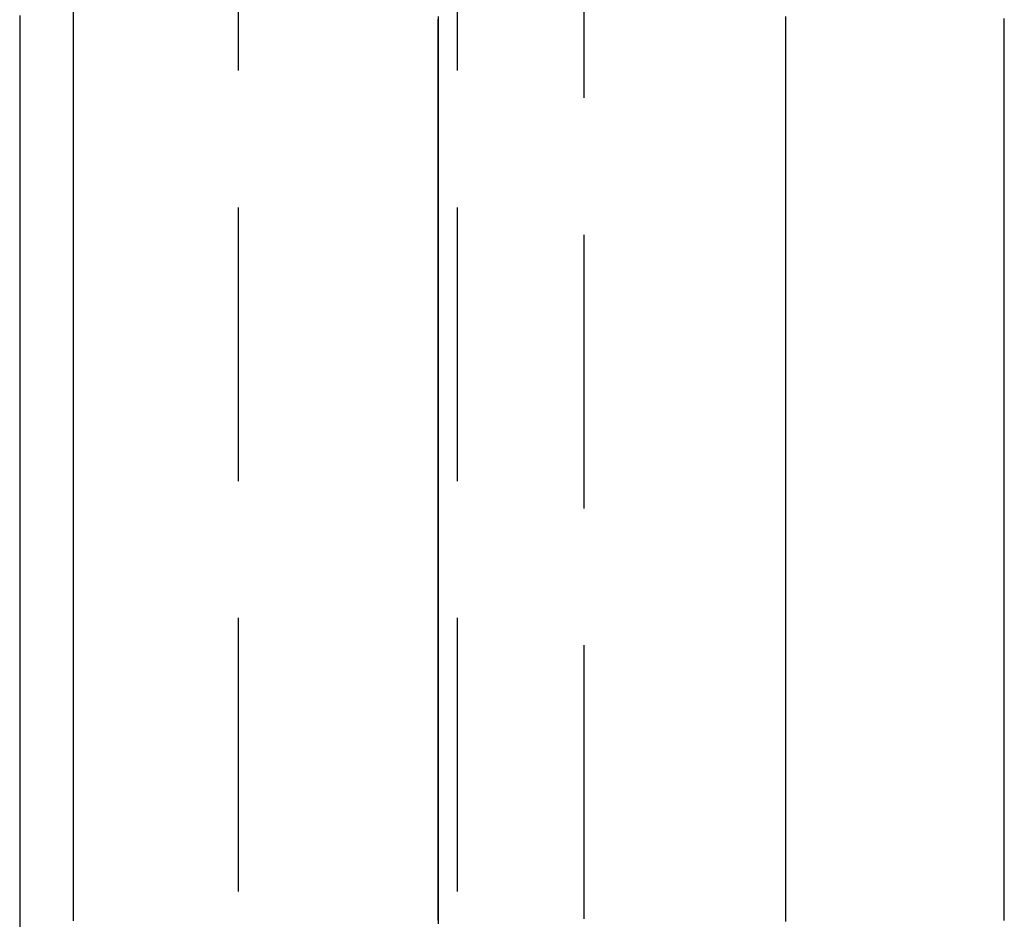
# Model space of a CAD drawing. Extents: x -51 to 367, y -220 to 3000.
# Drawn here: x 343 to 352, y 604 to 612 of the extents above; entities that cross this region are included whole.
import ezdxf

# ---------------------------------------------------------------- set-up
doc = ezdxf.new("R2010")
doc.units = 0
doc.header["$LTSCALE"] = 10
doc.linetypes.add('VERDECKT', pattern=[0.375, 0.25, -0.125])
doc.layers.get('0').update_dxf_attribs({"linetype": 'CONTINUOUS'})
doc.layers.add('STEMPEL', color=3, linetype='CONTINUOUS')

# ---------------------------------------------------------------- blocks, each defined once
blk = doc.blocks.new('A$C91AC8E40')
at = {"color": 1, "linetype": 'VERDECKT', "extrusion": (-2e-16, 1, -2e-16)}
for p, q in [((51.5, 574), (51.5, 666)), ((54.6586, 585), (54.6586, 655)), ((53.5, 651.5), (53.5, 588.5))]:
    blk.add_line(p, q, dxfattribs=at)
at = {"color": 3}
for points in [[(49.99, 612.048, 0), (49.99, 611.935, 0), (49.99, 611.822, 0), (49.99, 611.709, 0), (49.99, 611.596, 0), (49.99, 611.483, 0), (49.99, 611.369, 0), (49.99, 611.257, 0), (49.99, 611.144, 0), (49.99, 611.031, 0), (49.99, 610.918, 0), (49.99, 610.805, 0), (49.99, 610.692, 0), (49.99, 610.58, 0), (49.99, 610.467, 0), (49.99, 610.355, 0), (49.99, 610.242, 0), (49.99, 610.13, 0), (49.99, 610.017, 0), (49.99, 609.905, 0), (49.99, 609.793, 0), (49.99, 609.681, 0), (49.99, 609.569, 0), (49.99, 609.456, 0), (49.99, 609.344, 0), (49.99, 609.233, 0), (49.99, 609.121, 0), (49.99, 609.009, 0), (49.99, 608.897, 0), (49.99, 608.785, 0), (49.99, 608.674, 0), (49.99, 608.562, 0), (49.99, 608.451, 0), (49.99, 608.339, 0), (49.99, 608.228, 0), (49.99, 608.117, 0), (49.99, 608.006, 0), (49.99, 607.895, 0), (49.99, 607.783, 0), (49.99, 607.673, 0), (49.99, 607.562, 0), (49.99, 607.451, 0), (49.99, 607.34, 0), (49.99, 607.229, 0), (49.99, 607.119, 0), (49.99, 607.008, 0), (49.99, 606.898, 0), (49.99, 606.787, 0), (49.99, 606.677, 0), (49.99, 606.567, 0), (49.99, 606.457, 0), (49.99, 606.347, 0), (49.99, 606.237, 0), (49.99, 606.127, 0), (49.99, 606.017, 0), (49.99, 605.907, 0), (49.99, 605.798, 0), (49.99, 605.688, 0), (49.99, 605.579, 0), (49.99, 605.469, 0), (49.99, 605.36, 0), (49.99, 605.251, 0), (49.99, 605.142, 0), (49.99, 605.033, 0), (49.99, 604.924, 0), (49.99, 604.815, 0), (49.99, 604.706, 0), (49.99, 604.597, 0), (49.99, 604.489, 0), (49.99, 604.38, 0), (49.99, 604.272, 0), (49.99, 604.163, 0), (49.99, 604.055, 0), (49.99, 603.947, 0), (49.99, 603.839, 0), (49.99, 603.731, 0)], [(49.5, 612.004, 0), (49.5, 611.897, 0), (49.5, 611.789, 0), (49.5, 611.681, 0), (49.5, 611.574, 0), (49.5, 611.466, 0), (49.5, 611.359, 0), (49.5, 611.251, 0), (49.5, 611.144, 0), (49.5, 611.037, 0), (49.5, 610.929, 0), (49.5, 610.822, 0), (49.5, 610.715, 0), (49.5, 610.608, 0), (49.5, 610.501, 0), (49.5, 610.394, 0), (49.5, 610.287, 0), (49.5, 610.18, 0), (49.5, 610.073, 0), (49.5, 609.966, 0), (49.5, 609.859, 0), (49.5, 609.753, 0), (49.5, 609.646, 0), (49.5, 609.539, 0), (49.5, 609.433, 0), (49.5, 609.326, 0), (49.5, 609.22, 0), (49.5, 609.113, 0), (49.5, 609.007, 0), (49.5, 608.901, 0), (49.5, 608.795, 0), (49.5, 608.688, 0), (49.5, 608.582, 0), (49.5, 608.476, 0), (49.5, 608.37, 0), (49.5, 608.265, 0), (49.5, 608.159, 0), (49.5, 608.053, 0), (49.5, 607.947, 0), (49.5, 607.842, 0), (49.5, 607.736, 0), (49.5, 607.631, 0), (49.5, 607.525, 0), (49.5, 607.42, 0), (49.5, 607.314, 0), (49.5, 607.209, 0), (49.5, 607.104, 0), (49.5, 606.999, 0), (49.5, 606.894, 0), (49.5, 606.789, 0), (49.5, 606.684, 0), (49.5, 606.579, 0), (49.5, 606.474, 0), (49.5, 606.37, 0), (49.5, 606.265, 0), (49.5, 606.161, 0), (49.5, 606.056, 0), (49.5, 605.952, 0), (49.5, 605.848, 0), (49.5, 605.743, 0), (49.5, 605.639, 0), (49.5, 605.535, 0), (49.5, 605.431, 0), (49.5, 605.327, 0), (49.5, 605.223, 0), (49.5, 605.12, 0), (49.5, 605.016, 0), (49.5, 604.912, 0), (49.5, 604.809, 0), (49.5, 604.705, 0), (49.5, 604.602, 0), (49.5, 604.499, 0), (49.5, 604.396, 0), (49.5, 604.293, 0), (49.5, 604.19, 0), (49.5, 604.087, 0), (49.5, 603.984, 0), (49.5, 603.881, 0), (49.5, 603.778, 0), (49.5, 603.676, 0)], [(58.5, 603.735, 0), (58.5, 603.749, 0), (58.5, 603.764, 0), (58.5, 603.778, 0), (58.5, 603.792, 0), (58.5, 603.807, 0), (58.5, 603.821, 0), (58.5, 603.835, 0), (58.5, 603.85, 0), (58.5, 603.864, 0), (58.5, 603.878, 0), (58.5, 603.893, 0), (58.5, 603.907, 0), (58.5, 603.922, 0), (58.5, 603.936, 0), (58.5, 603.95, 0), (58.5, 603.965, 0), (58.5, 603.979, 0), (58.5, 603.993, 0), (58.5, 604.008, 0), (58.5, 604.022, 0), (58.5, 604.036, 0), (58.5, 604.051, 0), (58.5, 604.065, 0), (58.5, 604.08, 0), (58.5, 604.094, 0), (58.5, 604.108, 0), (58.5, 604.123, 0), (58.5, 604.137, 0), (58.5, 604.151, 0), (58.5, 604.166, 0), (58.5, 604.18, 0), (58.5, 604.195, 0), (58.5, 604.209, 0), (58.5, 604.223, 0), (58.5, 604.238, 0), (58.5, 604.252, 0), (58.5, 604.267, 0), (58.5, 604.281, 0), (58.5, 604.295, 0), (58.5, 604.31, 0), (58.5, 604.324, 0), (58.5, 604.339, 0), (58.5, 604.353, 0), (58.5, 604.367, 0), (58.5, 604.382, 0), (58.5, 604.396, 0), (58.5, 604.411, 0), (58.5, 604.425, 0), (58.5, 604.44, 0), (58.5, 604.454, 0), (58.5, 604.468, 0), (58.5, 604.483, 0), (58.5, 604.497, 0), (58.5, 604.512, 0), (58.5, 604.526, 0), (58.5, 604.541, 0), (58.5, 604.555, 0), (58.5, 604.569, 0), (58.5, 604.584, 0), (58.5, 604.598, 0), (58.5, 604.613, 0), (58.5, 604.627, 0), (58.5, 604.642, 0), (58.5, 604.656, 0), (58.5, 604.671, 0), (58.5, 604.685, 0), (58.5, 604.699, 0), (58.5, 604.714, 0), (58.5, 604.728, 0), (58.5, 604.743, 0), (58.5, 604.757, 0), (58.5, 604.772, 0), (58.5, 604.786, 0), (58.5, 604.801, 0), (58.5, 604.815, 0), (58.5, 604.83, 0), (58.5, 604.844, 0), (58.5, 604.859, 0), (58.5, 604.873, 0), (58.5, 604.888, 0), (58.5, 604.902, 0), (58.5, 604.917, 0), (58.5, 604.931, 0), (58.5, 604.946, 0), (58.5, 604.96, 0), (58.5, 604.974, 0), (58.5, 604.989, 0), (58.5, 605.003, 0), (58.5, 605.018, 0), (58.5, 605.032, 0), (58.5, 605.047, 0), (58.5, 605.061, 0), (58.5, 605.076, 0), (58.5, 605.09, 0), (58.5, 605.105, 0), (58.5, 605.119, 0), (58.5, 605.134, 0), (58.5, 605.148, 0), (58.5, 605.163, 0), (58.5, 605.178, 0), (58.5, 605.192, 0), (58.5, 605.207, 0), (58.5, 605.221, 0), (58.5, 605.236, 0), (58.5, 605.25, 0), (58.5, 605.265, 0), (58.5, 605.279, 0), (58.5, 605.294, 0), (58.5, 605.308, 0), (58.5, 605.323, 0), (58.5, 605.337, 0), (58.5, 605.352, 0), (58.5, 605.366, 0), (58.5, 605.381, 0), (58.5, 605.395, 0), (58.5, 605.41, 0), (58.5, 605.424, 0), (58.5, 605.439, 0), (58.5, 605.454, 0), (58.5, 605.468, 0), (58.5, 605.483, 0), (58.5, 605.497, 0), (58.5, 605.512, 0), (58.5, 605.526, 0), (58.5, 605.541, 0), (58.5, 605.555, 0), (58.5, 605.57, 0), (58.5, 605.585, 0), (58.5, 605.599, 0), (58.5, 605.614, 0), (58.5, 605.628, 0), (58.5, 605.643, 0), (58.5, 605.657, 0), (58.5, 605.672, 0), (58.5, 605.687, 0), (58.5, 605.701, 0), (58.5, 605.716, 0), (58.5, 605.73, 0), (58.5, 605.745, 0), (58.5, 605.759, 0), (58.5, 605.774, 0), (58.5, 605.789, 0), (58.5, 605.803, 0), (58.5, 605.818, 0), (58.5, 605.832, 0), (58.5, 605.847, 0), (58.5, 605.862, 0), (58.5, 605.876, 0), (58.5, 605.891, 0), (58.5, 605.905, 0), (58.5, 605.92, 0), (58.5, 605.934, 0), (58.5, 605.949, 0), (58.5, 605.964, 0), (58.5, 605.978, 0), (58.5, 605.993, 0), (58.5, 606.007, 0), (58.5, 606.022, 0), (58.5, 606.037, 0), (58.5, 606.051, 0), (58.5, 606.066, 0), (58.5, 606.081, 0), (58.5, 606.095, 0), (58.5, 606.11, 0), (58.5, 606.124, 0), (58.5, 606.139, 0), (58.5, 606.154, 0), (58.5, 606.168, 0), (58.5, 606.183, 0), (58.5, 606.198, 0), (58.5, 606.212, 0), (58.5, 606.227, 0), (58.5, 606.241, 0), (58.5, 606.256, 0), (58.5, 606.271, 0), (58.5, 606.285, 0), (58.5, 606.3, 0), (58.5, 606.315, 0), (58.5, 606.329, 0), (58.5, 606.344, 0), (58.5, 606.358, 0), (58.5, 606.373, 0), (58.5, 606.388, 0), (58.5, 606.402, 0), (58.5, 606.417, 0), (58.5, 606.432, 0), (58.5, 606.446, 0), (58.5, 606.461, 0), (58.5, 606.476, 0), (58.5, 606.49, 0), (58.5, 606.505, 0), (58.5, 606.52, 0), (58.5, 606.534, 0), (58.5, 606.549, 0), (58.5, 606.564, 0), (58.5, 606.578, 0), (58.5, 606.593, 0), (58.5, 606.608, 0), (58.5, 606.622, 0), (58.5, 606.637, 0), (58.5, 606.652, 0), (58.5, 606.666, 0), (58.5, 606.681, 0), (58.5, 606.696, 0), (58.5, 606.71, 0), (58.5, 606.725, 0), (58.5, 606.74, 0), (58.5, 606.754, 0), (58.5, 606.769, 0), (58.5, 606.784, 0), (58.5, 606.798, 0), (58.5, 606.813, 0), (58.5, 606.828, 0), (58.5, 606.843, 0), (58.5, 606.857, 0), (58.5, 606.872, 0), (58.5, 606.887, 0), (58.5, 606.901, 0), (58.5, 606.916, 0), (58.5, 606.931, 0), (58.5, 606.945, 0), (58.5, 606.96, 0), (58.5, 606.975, 0), (58.5, 606.989, 0), (58.5, 607.004, 0), (58.5, 607.019, 0), (58.5, 607.034, 0), (58.5, 607.048, 0), (58.5, 607.063, 0), (58.5, 607.078, 0), (58.5, 607.092, 0), (58.5, 607.107, 0), (58.5, 607.122, 0), (58.5, 607.137, 0), (58.5, 607.151, 0), (58.5, 607.166, 0), (58.5, 607.181, 0), (58.5, 607.195, 0), (58.5, 607.21, 0), (58.5, 607.225, 0), (58.5, 607.24, 0), (58.5, 607.254, 0), (58.5, 607.269, 0), (58.5, 607.284, 0), (58.5, 607.299, 0), (58.5, 607.313, 0), (58.5, 607.328, 0), (58.5, 607.343, 0), (58.5, 607.357, 0), (58.5, 607.372, 0), (58.5, 607.387, 0), (58.5, 607.402, 0), (58.5, 607.416, 0), (58.5, 607.431, 0), (58.5, 607.446, 0), (58.5, 607.461, 0), (58.5, 607.475, 0), (58.5, 607.49, 0), (58.5, 607.505, 0), (58.5, 607.52, 0), (58.5, 607.534, 0), (58.5, 607.549, 0), (58.5, 607.564, 0), (58.5, 607.579, 0), (58.5, 607.593, 0), (58.5, 607.608, 0), (58.5, 607.623, 0), (58.5, 607.638, 0), (58.5, 607.653, 0), (58.5, 607.667, 0), (58.5, 607.682, 0), (58.5, 607.697, 0), (58.5, 607.712, 0), (58.5, 607.726, 0), (58.5, 607.741, 0), (58.5, 607.756, 0), (58.5, 607.771, 0), (58.5, 607.785, 0), (58.5, 607.8, 0), (58.5, 607.815, 0), (58.5, 607.83, 0), (58.5, 607.845, 0), (58.5, 607.859, 0), (58.5, 607.874, 0), (58.5, 607.889, 0), (58.5, 607.904, 0), (58.5, 607.918, 0), (58.5, 607.933, 0), (58.5, 607.948, 0), (58.5, 607.963, 0), (58.5, 607.978, 0), (58.5, 607.992, 0), (58.5, 608.007, 0), (58.5, 608.022, 0), (58.5, 608.037, 0), (58.5, 608.052, 0), (58.5, 608.066, 0), (58.5, 608.081, 0), (58.5, 608.096, 0), (58.5, 608.111, 0), (58.5, 608.126, 0), (58.5, 608.14, 0), (58.5, 608.155, 0), (58.5, 608.17, 0), (58.5, 608.185, 0), (58.5, 608.2, 0), (58.5, 608.214, 0), (58.5, 608.229, 0), (58.5, 608.244, 0), (58.5, 608.259, 0), (58.5, 608.274, 0), (58.5, 608.288, 0), (58.5, 608.303, 0), (58.5, 608.318, 0), (58.5, 608.333, 0), (58.5, 608.348, 0), (58.5, 608.362, 0), (58.5, 608.377, 0), (58.5, 608.392, 0), (58.5, 608.407, 0), (58.5, 608.422, 0), (58.5, 608.437, 0), (58.5, 608.451, 0), (58.5, 608.466, 0), (58.5, 608.481, 0), (58.5, 608.496, 0), (58.5, 608.511, 0), (58.5, 608.526, 0), (58.5, 608.54, 0), (58.5, 608.555, 0), (58.5, 608.57, 0), (58.5, 608.585, 0), (58.5, 608.6, 0), (58.5, 608.615, 0), (58.5, 608.629, 0), (58.5, 608.644, 0), (58.5, 608.659, 0), (58.5, 608.674, 0), (58.5, 608.689, 0), (58.5, 608.704, 0), (58.5, 608.718, 0), (58.5, 608.733, 0), (58.5, 608.748, 0), (58.5, 608.763, 0), (58.5, 608.778, 0), (58.5, 608.793, 0), (58.5, 608.808, 0), (58.5, 608.822, 0), (58.5, 608.837, 0), (58.5, 608.852, 0), (58.5, 608.867, 0), (58.5, 608.882, 0), (58.5, 608.897, 0), (58.5, 608.912, 0), (58.5, 608.926, 0), (58.5, 608.941, 0), (58.5, 608.956, 0), (58.5, 608.971, 0), (58.5, 608.986, 0), (58.5, 609.001, 0), (58.5, 609.016, 0), (58.5, 609.03, 0), (58.5, 609.045, 0), (58.5, 609.06, 0), (58.5, 609.075, 0), (58.5, 609.09, 0), (58.5, 609.105, 0), (58.5, 609.12, 0), (58.5, 609.135, 0), (58.5, 609.149, 0), (58.5, 609.164, 0), (58.5, 609.179, 0), (58.5, 609.194, 0), (58.5, 609.209, 0), (58.5, 609.224, 0), (58.5, 609.239, 0), (58.5, 609.254, 0), (58.5, 609.268, 0), (58.5, 609.283, 0), (58.5, 609.298, 0), (58.5, 609.313, 0), (58.5, 609.328, 0), (58.5, 609.343, 0), (58.5, 609.358, 0), (58.5, 609.373, 0), (58.5, 609.387, 0), (58.5, 609.402, 0), (58.5, 609.417, 0), (58.5, 609.432, 0), (58.5, 609.447, 0), (58.5, 609.462, 0), (58.5, 609.477, 0), (58.5, 609.492, 0), (58.5, 609.507, 0), (58.5, 609.522, 0), (58.5, 609.536, 0), (58.5, 609.551, 0), (58.5, 609.566, 0), (58.5, 609.581, 0), (58.5, 609.596, 0), (58.5, 609.611, 0), (58.5, 609.626, 0), (58.5, 609.641, 0), (58.5, 609.656, 0), (58.5, 609.671, 0), (58.5, 609.685, 0), (58.5, 609.7, 0), (58.5, 609.715, 0), (58.5, 609.73, 0), (58.5, 609.745, 0), (58.5, 609.76, 0), (58.5, 609.775, 0), (58.5, 609.79, 0), (58.5, 609.805, 0), (58.5, 609.82, 0), (58.5, 609.835, 0), (58.5, 609.849, 0), (58.5, 609.864, 0), (58.5, 609.879, 0), (58.5, 609.894, 0), (58.5, 609.909, 0), (58.5, 609.924, 0), (58.5, 609.939, 0), (58.5, 609.954, 0), (58.5, 609.969, 0), (58.5, 609.984, 0), (58.5, 609.999, 0), (58.5, 610.014, 0), (58.5, 610.029, 0), (58.5, 610.043, 0), (58.5, 610.058, 0), (58.5, 610.073, 0), (58.5, 610.088, 0), (58.5, 610.103, 0), (58.5, 610.118, 0), (58.5, 610.133, 0), (58.5, 610.148, 0), (58.5, 610.163, 0), (58.5, 610.178, 0), (58.5, 610.193, 0), (58.5, 610.208, 0), (58.5, 610.223, 0), (58.5, 610.238, 0), (58.5, 610.252, 0), (58.5, 610.267, 0), (58.5, 610.282, 0), (58.5, 610.297, 0), (58.5, 610.312, 0), (58.5, 610.327, 0), (58.5, 610.342, 0), (58.5, 610.357, 0), (58.5, 610.372, 0), (58.5, 610.387, 0), (58.5, 610.402, 0), (58.5, 610.417, 0), (58.5, 610.432, 0), (58.5, 610.447, 0), (58.5, 610.462, 0), (58.5, 610.477, 0), (58.5, 610.492, 0), (58.5, 610.507, 0), (58.5, 610.521, 0), (58.5, 610.536, 0), (58.5, 610.551, 0), (58.5, 610.566, 0), (58.5, 610.581, 0), (58.5, 610.596, 0), (58.5, 610.611, 0), (58.5, 610.626, 0), (58.5, 610.641, 0), (58.5, 610.656, 0), (58.5, 610.671, 0), (58.5, 610.686, 0), (58.5, 610.701, 0), (58.5, 610.716, 0), (58.5, 610.731, 0), (58.5, 610.746, 0), (58.5, 610.761, 0), (58.5, 610.776, 0), (58.5, 610.791, 0), (58.5, 610.806, 0), (58.5, 610.821, 0), (58.5, 610.836, 0), (58.5, 610.851, 0), (58.5, 610.866, 0), (58.5, 610.88, 0), (58.5, 610.895, 0), (58.5, 610.91, 0), (58.5, 610.925, 0), (58.5, 610.94, 0), (58.5, 610.955, 0), (58.5, 610.97, 0), (58.5, 610.985, 0), (58.5, 611, 0), (58.5, 611.015, 0), (58.5, 611.03, 0), (58.5, 611.045, 0), (58.5, 611.06, 0), (58.5, 611.075, 0), (58.5, 611.09, 0), (58.5, 611.105, 0), (58.5, 611.12, 0), (58.5, 611.135, 0), (58.5, 611.15, 0), (58.5, 611.165, 0), (58.5, 611.18, 0), (58.5, 611.195, 0), (58.5, 611.21, 0), (58.5, 611.225, 0), (58.5, 611.24, 0), (58.5, 611.255, 0), (58.5, 611.27, 0), (58.5, 611.285, 0), (58.5, 611.3, 0), (58.5, 611.315, 0), (58.5, 611.33, 0), (58.5, 611.345, 0), (58.5, 611.36, 0), (58.5, 611.375, 0), (58.5, 611.39, 0), (58.5, 611.405, 0), (58.5, 611.42, 0), (58.5, 611.435, 0), (58.5, 611.45, 0), (58.5, 611.465, 0), (58.5, 611.48, 0), (58.5, 611.495, 0), (58.5, 611.51, 0), (58.5, 611.525, 0), (58.5, 611.54, 0), (58.5, 611.555, 0), (58.5, 611.57, 0), (58.5, 611.585, 0), (58.5, 611.6, 0), (58.5, 611.615, 0), (58.5, 611.63, 0), (58.5, 611.645, 0), (58.5, 611.66, 0), (58.5, 611.675, 0), (58.5, 611.69, 0), (58.5, 611.705, 0), (58.5, 611.72, 0), (58.5, 611.735, 0), (58.5, 611.75, 0), (58.5, 611.765, 0), (58.5, 611.78, 0), (58.5, 611.795, 0), (58.5, 611.81, 0), (58.5, 611.825, 0), (58.5, 611.84, 0), (58.5, 611.855, 0), (58.5, 611.87, 0), (58.5, 611.885, 0), (58.5, 611.9, 0), (58.5, 611.915, 0), (58.5, 611.93, 0), (58.5, 611.945, 0), (58.5, 611.96, 0), (58.5, 611.975, 0)]]:
    blk.add_polyline3d(points, dxfattribs=at)
at = {"color": 1}
for points in [[(56.5, 611.995, 0), (56.5, 611.961, 0), (56.5, 611.928, 0), (56.5, 611.894, 0), (56.5, 611.861, 0), (56.5, 611.827, 0), (56.5, 611.794, 0), (56.5, 611.761, 0), (56.5, 611.727, 0), (56.5, 611.694, 0), (56.5, 611.66, 0), (56.5, 611.627, 0), (56.5, 611.593, 0), (56.5, 611.56, 0), (56.5, 611.527, 0), (56.5, 611.493, 0), (56.5, 611.46, 0), (56.5, 611.426, 0), (56.5, 611.393, 0), (56.5, 611.36, 0), (56.5, 611.326, 0), (56.5, 611.293, 0), (56.5, 611.259, 0), (56.5, 611.226, 0), (56.5, 611.193, 0), (56.5, 611.159, 0), (56.5, 611.126, 0), (56.5, 611.093, 0), (56.5, 611.059, 0), (56.5, 611.026, 0), (56.5, 610.993, 0), (56.5, 610.959, 0), (56.5, 610.926, 0), (56.5, 610.893, 0), (56.5, 610.86, 0), (56.5, 610.826, 0), (56.5, 610.793, 0), (56.5, 610.76, 0), (56.5, 610.726, 0), (56.5, 610.693, 0), (56.5, 610.66, 0), (56.5, 610.627, 0), (56.5, 610.593, 0), (56.5, 610.56, 0), (56.5, 610.527, 0), (56.5, 610.494, 0), (56.5, 610.46, 0), (56.5, 610.427, 0), (56.5, 610.394, 0), (56.5, 610.361, 0), (56.5, 610.328, 0), (56.5, 610.294, 0), (56.5, 610.261, 0), (56.5, 610.228, 0), (56.5, 610.195, 0), (56.5, 610.162, 0), (56.5, 610.128, 0), (56.5, 610.095, 0), (56.5, 610.062, 0), (56.5, 610.029, 0), (56.5, 609.996, 0), (56.5, 609.963, 0), (56.5, 609.93, 0), (56.5, 609.896, 0), (56.5, 609.863, 0), (56.5, 609.83, 0), (56.5, 609.797, 0), (56.5, 609.764, 0), (56.5, 609.731, 0), (56.5, 609.698, 0), (56.5, 609.665, 0), (56.5, 609.632, 0), (56.5, 609.599, 0), (56.5, 609.566, 0), (56.5, 609.533, 0), (56.5, 609.5, 0), (56.5, 609.467, 0), (56.5, 609.434, 0), (56.5, 609.4, 0), (56.5, 609.367, 0), (56.5, 609.334, 0), (56.5, 609.301, 0), (56.5, 609.268, 0), (56.5, 609.236, 0), (56.5, 609.203, 0), (56.5, 609.17, 0), (56.5, 609.137, 0), (56.5, 609.104, 0), (56.5, 609.071, 0), (56.5, 609.038, 0), (56.5, 609.005, 0), (56.5, 608.972, 0), (56.5, 608.939, 0), (56.5, 608.906, 0), (56.5, 608.873, 0), (56.5, 608.84, 0), (56.5, 608.807, 0), (56.5, 608.775, 0), (56.5, 608.742, 0), (56.5, 608.709, 0), (56.5, 608.676, 0), (56.5, 608.643, 0), (56.5, 608.61, 0), (56.5, 608.577, 0), (56.5, 608.545, 0), (56.5, 608.512, 0), (56.5, 608.479, 0), (56.5, 608.446, 0), (56.5, 608.413, 0), (56.5, 608.381, 0), (56.5, 608.348, 0), (56.5, 608.315, 0), (56.5, 608.282, 0), (56.5, 608.249, 0), (56.5, 608.217, 0), (56.5, 608.184, 0), (56.5, 608.151, 0), (56.5, 608.119, 0), (56.5, 608.086, 0), (56.5, 608.053, 0), (56.5, 608.02, 0), (56.5, 607.988, 0), (56.5, 607.955, 0), (56.5, 607.922, 0), (56.5, 607.89, 0), (56.5, 607.857, 0), (56.5, 607.824, 0), (56.5, 607.792, 0), (56.5, 607.759, 0), (56.5, 607.727, 0), (56.5, 607.694, 0), (56.5, 607.661, 0), (56.5, 607.629, 0), (56.5, 607.596, 0), (56.5, 607.564, 0), (56.5, 607.531, 0), (56.5, 607.498, 0), (56.5, 607.466, 0), (56.5, 607.433, 0), (56.5, 607.401, 0), (56.5, 607.368, 0), (56.5, 607.336, 0), (56.5, 607.303, 0), (56.5, 607.271, 0), (56.5, 607.238, 0), (56.5, 607.206, 0), (56.5, 607.173, 0), (56.5, 607.141, 0), (56.5, 607.108, 0), (56.5, 607.076, 0), (56.5, 607.043, 0), (56.5, 607.011, 0), (56.5, 606.979, 0), (56.5, 606.946, 0), (56.5, 606.914, 0), (56.5, 606.881, 0), (56.5, 606.849, 0), (56.5, 606.817, 0), (56.5, 606.784, 0), (56.5, 606.752, 0), (56.5, 606.72, 0), (56.5, 606.687, 0), (56.5, 606.655, 0), (56.5, 606.623, 0), (56.5, 606.59, 0), (56.5, 606.558, 0), (56.5, 606.526, 0), (56.5, 606.493, 0), (56.5, 606.461, 0), (56.5, 606.429, 0), (56.5, 606.397, 0), (56.5, 606.364, 0), (56.5, 606.332, 0), (56.5, 606.3, 0), (56.5, 606.268, 0), (56.5, 606.235, 0), (56.5, 606.203, 0), (56.5, 606.171, 0), (56.5, 606.139, 0), (56.5, 606.107, 0), (56.5, 606.075, 0), (56.5, 606.042, 0), (56.5, 606.01, 0), (56.5, 605.978, 0), (56.5, 605.946, 0), (56.5, 605.914, 0), (56.5, 605.882, 0), (56.5, 605.85, 0), (56.5, 605.818, 0), (56.5, 605.786, 0), (56.5, 605.754, 0), (56.5, 605.721, 0), (56.5, 605.689, 0), (56.5, 605.657, 0), (56.5, 605.625, 0), (56.5, 605.593, 0), (56.5, 605.561, 0), (56.5, 605.529, 0), (56.5, 605.497, 0), (56.5, 605.465, 0), (56.5, 605.433, 0), (56.5, 605.402, 0), (56.5, 605.37, 0), (56.5, 605.338, 0), (56.5, 605.306, 0), (56.5, 605.274, 0), (56.5, 605.242, 0), (56.5, 605.21, 0), (56.5, 605.178, 0), (56.5, 605.146, 0), (56.5, 605.115, 0), (56.5, 605.083, 0), (56.5, 605.051, 0), (56.5, 605.019, 0), (56.5, 604.987, 0), (56.5, 604.955, 0), (56.5, 604.924, 0), (56.5, 604.892, 0), (56.5, 604.86, 0), (56.5, 604.828, 0), (56.5, 604.797, 0), (56.5, 604.765, 0), (56.5, 604.733, 0), (56.5, 604.702, 0), (56.5, 604.67, 0), (56.5, 604.638, 0), (56.5, 604.606, 0), (56.5, 604.575, 0), (56.5, 604.543, 0), (56.5, 604.512, 0), (56.5, 604.48, 0), (56.5, 604.448, 0), (56.5, 604.417, 0), (56.5, 604.385, 0), (56.5, 604.353, 0), (56.5, 604.322, 0), (56.5, 604.29, 0), (56.5, 604.259, 0), (56.5, 604.227, 0), (56.5, 604.196, 0), (56.5, 604.164, 0), (56.5, 604.133, 0), (56.5, 604.101, 0), (56.5, 604.07, 0), (56.5, 604.038, 0), (56.5, 604.007, 0), (56.5, 603.975, 0), (56.5, 603.944, 0), (56.5, 603.912, 0), (56.5, 603.881, 0), (56.5, 603.85, 0), (56.5, 603.818, 0), (56.5, 603.787, 0), (56.5, 603.755, 0), (56.5, 603.724, 0)], [(56.5, 611.991, 0), (56.5, 611.956, 0), (56.5, 611.921, 0), (56.5, 611.886, 0), (56.5, 611.85, 0), (56.5, 611.815, 0), (56.5, 611.78, 0), (56.5, 611.745, 0), (56.5, 611.71, 0), (56.5, 611.675, 0), (56.5, 611.64, 0), (56.5, 611.605, 0), (56.5, 611.57, 0), (56.5, 611.535, 0), (56.5, 611.5, 0), (56.5, 611.465, 0), (56.5, 611.43, 0), (56.5, 611.395, 0), (56.5, 611.36, 0), (56.5, 611.325, 0), (56.5, 611.29, 0), (56.5, 611.255, 0), (56.5, 611.22, 0), (56.5, 611.186, 0), (56.5, 611.151, 0), (56.5, 611.116, 0), (56.5, 611.081, 0), (56.5, 611.046, 0), (56.5, 611.011, 0), (56.5, 610.976, 0), (56.5, 610.941, 0), (56.5, 610.906, 0), (56.5, 610.871, 0), (56.5, 610.836, 0), (56.5, 610.802, 0), (56.5, 610.767, 0), (56.5, 610.732, 0), (56.5, 610.697, 0), (56.5, 610.662, 0), (56.5, 610.627, 0), (56.5, 610.592, 0), (56.5, 610.558, 0), (56.5, 610.523, 0), (56.5, 610.488, 0), (56.5, 610.453, 0), (56.5, 610.418, 0), (56.5, 610.384, 0), (56.5, 610.349, 0), (56.5, 610.314, 0), (56.5, 610.279, 0), (56.5, 610.244, 0), (56.5, 610.21, 0), (56.5, 610.175, 0), (56.5, 610.14, 0), (56.5, 610.105, 0), (56.5, 610.071, 0), (56.5, 610.036, 0), (56.5, 610.001, 0), (56.5, 609.966, 0), (56.5, 609.932, 0), (56.5, 609.897, 0), (56.5, 609.862, 0), (56.5, 609.828, 0), (56.5, 609.793, 0), (56.5, 609.758, 0), (56.5, 609.724, 0), (56.5, 609.689, 0), (56.5, 609.654, 0), (56.5, 609.62, 0), (56.5, 609.585, 0), (56.5, 609.55, 0), (56.5, 609.516, 0), (56.5, 609.481, 0), (56.5, 609.447, 0), (56.5, 609.412, 0), (56.5, 609.377, 0), (56.5, 609.343, 0), (56.5, 609.308, 0), (56.5, 609.274, 0), (56.5, 609.239, 0), (56.5, 609.205, 0), (56.5, 609.17, 0), (56.5, 609.136, 0), (56.5, 609.101, 0), (56.5, 609.067, 0), (56.5, 609.032, 0), (56.5, 608.998, 0), (56.5, 608.963, 0), (56.5, 608.929, 0), (56.5, 608.894, 0), (56.5, 608.86, 0), (56.5, 608.825, 0), (56.5, 608.791, 0), (56.5, 608.756, 0), (56.5, 608.722, 0), (56.5, 608.687, 0), (56.5, 608.653, 0), (56.5, 608.619, 0), (56.5, 608.584, 0), (56.5, 608.55, 0), (56.5, 608.515, 0), (56.5, 608.481, 0), (56.5, 608.447, 0), (56.5, 608.412, 0), (56.5, 608.378, 0), (56.5, 608.344, 0), (56.5, 608.309, 0), (56.5, 608.275, 0), (56.5, 608.241, 0), (56.5, 608.206, 0), (56.5, 608.172, 0), (56.5, 608.138, 0), (56.5, 608.103, 0), (56.5, 608.069, 0), (56.5, 608.035, 0), (56.5, 608.001, 0), (56.5, 607.966, 0), (56.5, 607.932, 0), (56.5, 607.898, 0), (56.5, 607.864, 0), (56.5, 607.829, 0), (56.5, 607.795, 0), (56.5, 607.761, 0), (56.5, 607.727, 0), (56.5, 607.693, 0), (56.5, 607.659, 0), (56.5, 607.624, 0), (56.5, 607.59, 0), (56.5, 607.556, 0), (56.5, 607.522, 0), (56.5, 607.488, 0), (56.5, 607.454, 0), (56.5, 607.42, 0), (56.5, 607.386, 0), (56.5, 607.352, 0), (56.5, 607.317, 0), (56.5, 607.283, 0), (56.5, 607.249, 0), (56.5, 607.215, 0), (56.5, 607.181, 0), (56.5, 607.147, 0), (56.5, 607.113, 0), (56.5, 607.079, 0), (56.5, 607.045, 0), (56.5, 607.011, 0), (56.5, 606.977, 0), (56.5, 606.943, 0), (56.5, 606.909, 0), (56.5, 606.876, 0), (56.5, 606.842, 0), (56.5, 606.808, 0), (56.5, 606.774, 0), (56.5, 606.74, 0), (56.5, 606.706, 0), (56.5, 606.672, 0), (56.5, 606.638, 0), (56.5, 606.604, 0), (56.5, 606.571, 0), (56.5, 606.537, 0), (56.5, 606.503, 0), (56.5, 606.469, 0), (56.5, 606.435, 0), (56.5, 606.401, 0), (56.5, 606.368, 0), (56.5, 606.334, 0), (56.5, 606.3, 0), (56.5, 606.266, 0), (56.5, 606.233, 0), (56.5, 606.199, 0), (56.5, 606.165, 0), (56.5, 606.132, 0), (56.5, 606.098, 0), (56.5, 606.064, 0), (56.5, 606.03, 0), (56.5, 605.997, 0), (56.5, 605.963, 0), (56.5, 605.929, 0), (56.5, 605.896, 0), (56.5, 605.862, 0), (56.5, 605.829, 0), (56.5, 605.795, 0), (56.5, 605.761, 0), (56.5, 605.728, 0), (56.5, 605.694, 0), (56.5, 605.661, 0), (56.5, 605.627, 0), (56.5, 605.594, 0), (56.5, 605.56, 0), (56.5, 605.527, 0), (56.5, 605.493, 0), (56.5, 605.46, 0), (56.5, 605.426, 0), (56.5, 605.393, 0), (56.5, 605.359, 0), (56.5, 605.326, 0), (56.5, 605.292, 0), (56.5, 605.259, 0), (56.5, 605.225, 0), (56.5, 605.192, 0), (56.5, 605.159, 0), (56.5, 605.125, 0), (56.5, 605.092, 0), (56.5, 605.059, 0), (56.5, 605.025, 0), (56.5, 604.992, 0), (56.5, 604.959, 0), (56.5, 604.925, 0), (56.5, 604.892, 0), (56.5, 604.859, 0), (56.5, 604.826, 0), (56.5, 604.792, 0), (56.5, 604.759, 0), (56.5, 604.726, 0), (56.5, 604.693, 0), (56.5, 604.659, 0), (56.5, 604.626, 0), (56.5, 604.593, 0), (56.5, 604.56, 0), (56.5, 604.527, 0), (56.5, 604.494, 0), (56.5, 604.46, 0), (56.5, 604.427, 0), (56.5, 604.394, 0), (56.5, 604.361, 0), (56.5, 604.328, 0), (56.5, 604.295, 0), (56.5, 604.262, 0), (56.5, 604.229, 0), (56.5, 604.196, 0), (56.5, 604.163, 0), (56.5, 604.13, 0), (56.5, 604.097, 0), (56.5, 604.064, 0), (56.5, 604.031, 0), (56.5, 603.998, 0), (56.5, 603.965, 0), (56.5, 603.932, 0), (56.5, 603.899, 0), (56.5, 603.866, 0), (56.5, 603.833, 0), (56.5, 603.8, 0), (56.5, 603.767, 0), (56.5, 603.734, 0)], [(53.3248, 603.733, 0), (53.3248, 603.769, 0), (53.3248, 603.805, 0), (53.3248, 603.84, 0), (53.3248, 603.876, 0), (53.3248, 603.911, 0), (53.3248, 603.947, 0), (53.3248, 603.983, 0), (53.3248, 604.018, 0), (53.3248, 604.054, 0), (53.3248, 604.09, 0), (53.3248, 604.125, 0), (53.3248, 604.161, 0), (53.3248, 604.197, 0), (53.3248, 604.232, 0), (53.3248, 604.268, 0), (53.3248, 604.304, 0), (53.3248, 604.34, 0), (53.3247, 604.375, 0), (53.3247, 604.411, 0), (53.3247, 604.447, 0), (53.3247, 604.483, 0), (53.3247, 604.518, 0), (53.3247, 604.554, 0), (53.3247, 604.59, 0), (53.3247, 604.626, 0), (53.3247, 604.662, 0), (53.3247, 604.698, 0), (53.3247, 604.733, 0), (53.3247, 604.769, 0), (53.3247, 604.805, 0), (53.3247, 604.841, 0), (53.3247, 604.877, 0), (53.3247, 604.913, 0), (53.3247, 604.949, 0), (53.3247, 604.985, 0), (53.3247, 605.021, 0), (53.3247, 605.057, 0), (53.3247, 605.093, 0), (53.3247, 605.129, 0), (53.3247, 605.165, 0), (53.3247, 605.201, 0), (53.3247, 605.237, 0), (53.3247, 605.273, 0), (53.3247, 605.309, 0), (53.3247, 605.345, 0), (53.3247, 605.381, 0), (53.3247, 605.417, 0), (53.3247, 605.453, 0), (53.3247, 605.489, 0), (53.3247, 605.525, 0), (53.3247, 605.561, 0), (53.3247, 605.597, 0), (53.3247, 605.633, 0), (53.3247, 605.669, 0), (53.3247, 605.706, 0), (53.3247, 605.742, 0), (53.3247, 605.778, 0), (53.3247, 605.814, 0), (53.3247, 605.85, 0), (53.3247, 605.886, 0), (53.3247, 605.923, 0), (53.3247, 605.959, 0), (53.3247, 605.995, 0), (53.3247, 606.031, 0), (53.3247, 606.067, 0), (53.3247, 606.104, 0), (53.3247, 606.14, 0), (53.3247, 606.176, 0), (53.3247, 606.212, 0), (53.3247, 606.249, 0), (53.3247, 606.285, 0), (53.3247, 606.321, 0), (53.3247, 606.358, 0), (53.3247, 606.394, 0), (53.3247, 606.43, 0), (53.3247, 606.467, 0), (53.3247, 606.503, 0), (53.3247, 606.539, 0), (53.3247, 606.576, 0), (53.3247, 606.612, 0), (53.3247, 606.648, 0), (53.3247, 606.685, 0), (53.3247, 606.721, 0), (53.3247, 606.757, 0), (53.3247, 606.794, 0), (53.3247, 606.83, 0), (53.3247, 606.867, 0), (53.3247, 606.903, 0), (53.3247, 606.94, 0), (53.3247, 606.976, 0), (53.3247, 607.013, 0), (53.3247, 607.049, 0), (53.3247, 607.086, 0), (53.3247, 607.122, 0), (53.3247, 607.159, 0), (53.3247, 607.195, 0), (53.3247, 607.232, 0), (53.3247, 607.268, 0), (53.3247, 607.305, 0), (53.3247, 607.341, 0), (53.3247, 607.378, 0), (53.3247, 607.414, 0), (53.3247, 607.451, 0), (53.3247, 607.487, 0), (53.3247, 607.524, 0), (53.3247, 607.561, 0), (53.3247, 607.597, 0), (53.3247, 607.634, 0), (53.3247, 607.671, 0), (53.3247, 607.707, 0), (53.3247, 607.744, 0), (53.3247, 607.78, 0), (53.3247, 607.817, 0), (53.3247, 607.854, 0), (53.3247, 607.89, 0), (53.3247, 607.927, 0), (53.3247, 607.964, 0), (53.3247, 608, 0), (53.3247, 608.037, 0), (53.3247, 608.074, 0), (53.3247, 608.111, 0), (53.3247, 608.147, 0), (53.3246, 608.184, 0), (53.3246, 608.221, 0), (53.3246, 608.258, 0), (53.3246, 608.294, 0), (53.3246, 608.331, 0), (53.3246, 608.368, 0), (53.3246, 608.405, 0), (53.3246, 608.441, 0), (53.3246, 608.478, 0), (53.3246, 608.515, 0), (53.3246, 608.552, 0), (53.3246, 608.589, 0), (53.3246, 608.625, 0), (53.3246, 608.662, 0), (53.3246, 608.699, 0), (53.3246, 608.736, 0), (53.3246, 608.773, 0), (53.3246, 608.81, 0), (53.3246, 608.847, 0), (53.3246, 608.883, 0), (53.3246, 608.92, 0), (53.3246, 608.957, 0), (53.3246, 608.994, 0), (53.3246, 609.031, 0), (53.3246, 609.068, 0), (53.3246, 609.105, 0), (53.3246, 609.142, 0), (53.3246, 609.179, 0), (53.3246, 609.216, 0), (53.3246, 609.253, 0), (53.3246, 609.29, 0), (53.3246, 609.327, 0), (53.3245, 609.364, 0), (53.3245, 609.401, 0), (53.3245, 609.438, 0), (53.3245, 609.475, 0), (53.3245, 609.512, 0), (53.3245, 609.549, 0), (53.3245, 609.586, 0), (53.3245, 609.623, 0), (53.3245, 609.66, 0), (53.3245, 609.697, 0), (53.3245, 609.734, 0), (53.3245, 609.771, 0), (53.3245, 609.808, 0), (53.3245, 609.845, 0), (53.3245, 609.882, 0), (53.3245, 609.919, 0), (53.3245, 609.956, 0), (53.3245, 609.993, 0), (53.3245, 610.03, 0), (53.3245, 610.067, 0), (53.3245, 610.105, 0), (53.3245, 610.142, 0), (53.3245, 610.179, 0), (53.3245, 610.216, 0), (53.3245, 610.253, 0), (53.3245, 610.29, 0), (53.3245, 610.327, 0), (53.3245, 610.365, 0), (53.3245, 610.402, 0), (53.3245, 610.439, 0), (53.3245, 610.476, 0), (53.3245, 610.513, 0), (53.3245, 610.551, 0), (53.3245, 610.588, 0), (53.3245, 610.625, 0), (53.3245, 610.662, 0), (53.3245, 610.699, 0), (53.3245, 610.737, 0), (53.3245, 610.774, 0), (53.3245, 610.811, 0), (53.3245, 610.848, 0), (53.3245, 610.886, 0), (53.3245, 610.923, 0), (53.3245, 610.96, 0), (53.3245, 610.997, 0), (53.3245, 611.035, 0), (53.3245, 611.072, 0), (53.3245, 611.109, 0), (53.3245, 611.147, 0), (53.3245, 611.184, 0), (53.3245, 611.221, 0), (53.3245, 611.259, 0), (53.3245, 611.296, 0), (53.3245, 611.333, 0), (53.3245, 611.371, 0), (53.3245, 611.408, 0), (53.3245, 611.445, 0), (53.3245, 611.483, 0), (53.3245, 611.52, 0), (53.3245, 611.557, 0), (53.3245, 611.595, 0), (53.3245, 611.632, 0), (53.3245, 611.67, 0), (53.3245, 611.707, 0), (53.3245, 611.744, 0), (53.3245, 611.782, 0), (53.3245, 611.819, 0), (53.3245, 611.857, 0), (53.3245, 611.894, 0), (53.3245, 611.931, 0), (53.3245, 611.969, 0)], [(53.3249, 611.996, 0), (53.3249, 611.947, 0), (53.3249, 611.898, 0), (53.3249, 611.849, 0), (53.3248, 611.801, 0), (53.3248, 611.752, 0), (53.3248, 611.703, 0), (53.3248, 611.655, 0), (53.3248, 611.606, 0), (53.3248, 611.557, 0), (53.3247, 611.509, 0), (53.3247, 611.46, 0), (53.3247, 611.411, 0), (53.3247, 611.363, 0), (53.3247, 611.314, 0), (53.3247, 611.266, 0), (53.3246, 611.217, 0), (53.3246, 611.168, 0), (53.3246, 611.12, 0), (53.3246, 611.071, 0), (53.3246, 611.023, 0), (53.3246, 610.974, 0), (53.3245, 610.926, 0), (53.3245, 610.877, 0), (53.3245, 610.828, 0), (53.3245, 610.78, 0), (53.3245, 610.731, 0), (53.3245, 610.683, 0), (53.3245, 610.635, 0), (53.3244, 610.586, 0), (53.3244, 610.538, 0), (53.3244, 610.489, 0), (53.3244, 610.441, 0), (53.3244, 610.392, 0), (53.3244, 610.344, 0), (53.3244, 610.295, 0), (53.3244, 610.247, 0), (53.3243, 610.199, 0), (53.3243, 610.15, 0), (53.3243, 610.102, 0), (53.3243, 610.054, 0), (53.3243, 610.005, 0), (53.3243, 609.957, 0), (53.3243, 609.909, 0), (53.3243, 609.86, 0), (53.3243, 609.812, 0), (53.3243, 609.764, 0), (53.3243, 609.716, 0), (53.3243, 609.667, 0), (53.3243, 609.619, 0), (53.3243, 609.571, 0), (53.3243, 609.523, 0), (53.3243, 609.475, 0), (53.3243, 609.426, 0), (53.3243, 609.378, 0), (53.3243, 609.33, 0), (53.3243, 609.282, 0), (53.3243, 609.234, 0), (53.3243, 609.186, 0), (53.3243, 609.138, 0), (53.3243, 609.089, 0), (53.3243, 609.041, 0), (53.3243, 608.993, 0), (53.3243, 608.945, 0), (53.3243, 608.897, 0), (53.3243, 608.849, 0), (53.3243, 608.801, 0), (53.3243, 608.753, 0), (53.3243, 608.705, 0), (53.3243, 608.657, 0), (53.3243, 608.609, 0), (53.3243, 608.561, 0), (53.3243, 608.514, 0), (53.3243, 608.466, 0), (53.3244, 608.418, 0), (53.3244, 608.37, 0), (53.3244, 608.322, 0), (53.3244, 608.274, 0), (53.3244, 608.226, 0), (53.3244, 608.178, 0), (53.3244, 608.131, 0), (53.3244, 608.083, 0), (53.3244, 608.035, 0), (53.3244, 607.987, 0), (53.3245, 607.94, 0), (53.3245, 607.892, 0), (53.3245, 607.844, 0), (53.3245, 607.796, 0), (53.3245, 607.749, 0), (53.3245, 607.701, 0), (53.3245, 607.653, 0), (53.3245, 607.606, 0), (53.3246, 607.558, 0), (53.3246, 607.51, 0), (53.3246, 607.463, 0), (53.3246, 607.415, 0), (53.3246, 607.368, 0), (53.3246, 607.32, 0), (53.3246, 607.273, 0), (53.3247, 607.225, 0), (53.3247, 607.178, 0), (53.3247, 607.13, 0), (53.3247, 607.083, 0), (53.3247, 607.035, 0), (53.3247, 606.988, 0), (53.3247, 606.94, 0), (53.3248, 606.893, 0), (53.3248, 606.845, 0), (53.3248, 606.798, 0), (53.3248, 606.751, 0), (53.3248, 606.703, 0), (53.3248, 606.656, 0), (53.3249, 606.608, 0), (53.3249, 606.561, 0), (53.3249, 606.514, 0), (53.3249, 606.467, 0), (53.3249, 606.419, 0), (53.3249, 606.372, 0), (53.3249, 606.325, 0), (53.325, 606.278, 0), (53.325, 606.23, 0), (53.325, 606.183, 0), (53.325, 606.136, 0), (53.325, 606.089, 0), (53.325, 606.042, 0), (53.325, 605.995, 0), (53.3251, 605.947, 0), (53.3251, 605.9, 0), (53.3251, 605.853, 0), (53.3251, 605.806, 0), (53.3251, 605.759, 0), (53.3251, 605.712, 0), (53.3251, 605.665, 0), (53.3252, 605.618, 0), (53.3252, 605.571, 0), (53.3252, 605.524, 0), (53.3252, 605.477, 0), (53.3252, 605.43, 0), (53.3252, 605.383, 0), (53.3252, 605.336, 0), (53.3253, 605.289, 0), (53.3253, 605.243, 0), (53.3253, 605.196, 0), (53.3253, 605.149, 0), (53.3253, 605.102, 0), (53.3253, 605.055, 0), (53.3253, 605.009, 0), (53.3253, 604.962, 0), (53.3253, 604.915, 0), (53.3254, 604.868, 0), (53.3254, 604.822, 0), (53.3254, 604.775, 0), (53.3254, 604.728, 0), (53.3254, 604.681, 0), (53.3254, 604.635, 0), (53.3254, 604.588, 0), (53.3254, 604.542, 0), (53.3254, 604.495, 0), (53.3254, 604.448, 0), (53.3254, 604.402, 0), (53.3254, 604.355, 0), (53.3254, 604.309, 0), (53.3255, 604.262, 0), (53.3255, 604.216, 0), (53.3255, 604.169, 0), (53.3255, 604.123, 0), (53.3255, 604.076, 0), (53.3255, 604.03, 0), (53.3255, 603.984, 0), (53.3255, 603.937, 0), (53.3255, 603.891, 0), (53.3255, 603.844, 0), (53.3255, 603.798, 0), (53.3255, 603.752, 0), (53.3255, 603.705, 0)]]:
    blk.add_polyline3d(points, dxfattribs=at)

msp = doc.modelspace()

# ---------------------------------------------------------------- block references
at = {"layer": 'STEMPEL'}
msp.add_blockref('A$C91AC8E40', (293.0619, 0), dxfattribs=at)

doc.saveas('drawing.dxf')
